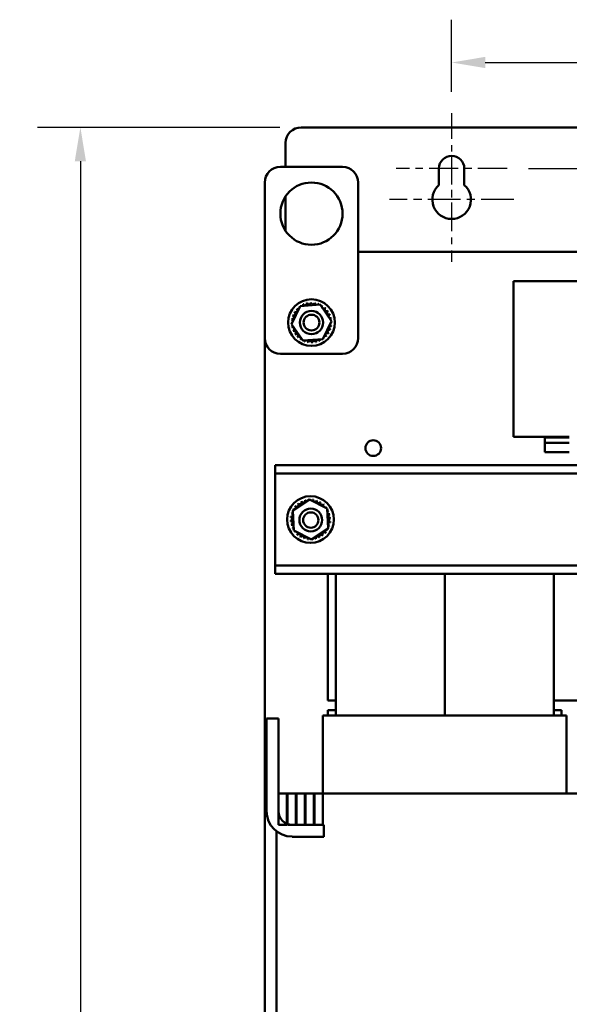
# Model space of a CAD drawing. Units: inches. Extents: x 3 to 118, y 1 to 92.
# Drawn here: x 78 to 87, y 56 to 72 of the extents above; entities that cross this region are included whole.
import ezdxf

# ---------------------------------------------------------------- set-up
doc = ezdxf.new("R2010")
doc.units = ezdxf.units.IN
doc.header["$LTSCALE"] = 5.5
doc.header["$MEASUREMENT"] = 0
doc.linetypes.add('CHAIN', pattern=[0.7087, 0.4724, -0.0591, 0.1181, -0.0591])
for name, color, linetype, lineweight in [('Center Mark (ANSI)', 7, 'Continuous', 25), ('Dimension (ANSI)', 7, 'Continuous', 25), ('Visible (ANSI)', 7, 'Continuous', 50)]:
    doc.layers.add(name, color=color, linetype=linetype, lineweight=lineweight)
doc.styles.add('Note Text (ANSI)', font='tahoma.ttf')
doc.dimstyles.new('Default (ANSI)', dxfattribs={"dimscale": 5.5, "dimtxt": 0.14, "dimasz": 0.098425, "dimexe": 0.125, "dimexo": 0.0625, "dimgap": 0.031496, "dimtad": 0, "dimtih": 1, "dimtoh": 1, "dimdec": 1, "dimrnd": 1e-08, "dimzin": 0, "dimdsep": 46, "dimtxsty": 'Note Text (ANSI)', "dimcen": 0.09, "dimdle": 0.393701, "dimclrd": 256, "dimclre": 256, "dimclrt": 256, "dimadec": 0, "dimazin": 1, "dimtfac": 0.857143, "dimtofl": 0, "dimtmove": 0, "dimatfit": 3, "dimfxl": 1, "dimtolj": 1, "dimtzin": 4, "dimlwd": -1, "dimlwe": -1, "dimarcsym": 0})

# ---------------------------------------------------------------- blocks, each defined once
blk = doc.blocks.new('*D31')
at = {"layer": 'Defpoints', "color": 0, "transparency": 16777216}
for p in [(82.419, 70.329), (78.874, 14.327), (85.038, 14.327)]:
    blk.add_point(p, dxfattribs=at)
at = {"layer": 'Dimension (ANSI)', "transparency": 16777216}
for p, q in [((82.075, 70.329), (78.186, 70.329)), ((78.874, 69.787), (78.874, 42.902)), ((78.874, 14.868), (78.874, 41.754)), ((84.695, 14.327), (78.186, 14.327))]:
    blk.add_line(p, q, dxfattribs=at)
for points in [[(78.784, 69.787), (78.964, 69.787), (78.874, 70.329)], [(78.784, 14.868), (78.964, 14.868), (78.874, 14.327)]]:
    blk.add_solid(points, dxfattribs=at)
at = {"layer": 'Dimension (ANSI)', "transparency": 16777216, "insert": (77.9, 42.728), "char_height": 0.77, "attachment_point": 1, "style": 'Note Text (ANSI)'}
blk.add_mtext('\\A1;56.0', dxfattribs=at)
blk = doc.blocks.new('*D35')
at = {"layer": 'Defpoints', "color": 0, "transparency": 16777216}
for p in [(85.724, 69.669), (85.726, 15.167), (100.897, 15.167)]:
    blk.add_point(p, dxfattribs=at)
at = {"layer": 'Dimension (ANSI)', "transparency": 16777216}
for p, q in [((86.068, 69.669), (101.585, 69.669)), ((100.897, 69.127), (100.897, 31.528)), ((100.897, 15.708), (100.897, 30.395)), ((86.07, 15.167), (101.585, 15.167))]:
    blk.add_line(p, q, dxfattribs=at)
for points in [[(100.807, 69.127), (100.988, 69.127), (100.897, 69.669)], [(100.807, 15.708), (100.988, 15.708), (100.897, 15.167)]]:
    blk.add_solid(points, dxfattribs=at)
at = {"layer": 'Dimension (ANSI)', "transparency": 16777216, "insert": (99.93, 31.355), "char_height": 0.77, "attachment_point": 1, "style": 'Note Text (ANSI)'}
blk.add_mtext('\\A1;54.5', dxfattribs=at)
blk = doc.blocks.new('*D37')
at = {"layer": 'Defpoints', "color": 0, "transparency": 16777216}
for p in [(95.834, 71.372), (84.834, 70.559), (95.834, 70.559)]:
    blk.add_point(p, dxfattribs=at)
at = {"layer": 'Dimension (ANSI)', "transparency": 16777216}
for p, q in [((84.834, 70.903), (84.834, 72.06)), ((95.834, 70.903), (95.834, 72.06)), ((85.375, 71.372), (89.213, 71.372)), ((95.293, 71.372), (91.455, 71.372))]:
    blk.add_line(p, q, dxfattribs=at)
for points in [[(85.375, 71.463), (85.375, 71.282), (84.834, 71.372)], [(95.293, 71.463), (95.293, 71.282), (95.834, 71.372)]]:
    blk.add_solid(points, dxfattribs=at)
at = {"layer": 'Dimension (ANSI)', "transparency": 16777216, "insert": (89.386, 71.773), "char_height": 0.77, "attachment_point": 1, "style": 'Note Text (ANSI)'}
blk.add_mtext('\\A1;11.0', dxfattribs=at)

msp = doc.modelspace()

# ---------------------------------------------------------------- linework, layer by layer
at = {"layer": 'Center Mark (ANSI)', "linetype": 'CHAIN', "ltscale": 0.159285}
msp.add_line((84.834, 70.559), (84.834, 68.981), dxfattribs=at)
at = {"layer": 'Center Mark (ANSI)', "linetype": 'CHAIN', "ltscale": 0.170093}
msp.add_line((84.834, 69.856), (84.834, 68.171), dxfattribs=at)
at = {"layer": 'Center Mark (ANSI)', "linetype": 'CHAIN', "ltscale": 0.179789}
msp.add_line((85.724, 69.669), (83.943, 69.669), dxfattribs=at)
at = {"layer": 'Center Mark (ANSI)', "linetype": 'CHAIN', "ltscale": 0.201404}
msp.add_line((85.831, 69.169), (83.836, 69.169), dxfattribs=at)
at = {"layer": 'Visible (ANSI)'}
for p, q in [((98.249, 70.329), (82.419, 70.329)), ((82.169, 69.694), (82.169, 70.079)), ((82.084, 69.694), (83.084, 69.694)), ((84.631, 69.403), (84.631, 69.669)), ((85.037, 69.669), (85.037, 69.403)), ((81.834, 66.944), (81.834, 69.444)), ((83.334, 69.444), (83.334, 66.944)), ((82.169, 68.665), (82.169, 69.222)), ((83.334, 68.328), (97.334, 68.328)), ((85.828, 65.36), (85.828, 67.86)), ((85.828, 67.86), (89.328, 67.86)), ((82.264, 67.168), (82.402, 67.458)), ((82.402, 67.458), (82.722, 67.483)), ((82.722, 67.483), (82.903, 67.219)), ((82.446, 66.904), (82.264, 67.168)), ((82.903, 67.219), (82.765, 66.93)), ((81.834, 50.73), (81.834, 66.944)), ((82.765, 66.93), (82.446, 66.904)), ((83.084, 66.694), (82.084, 66.694)), ((86.723, 65.36), (85.828, 65.36)), ((86.328, 65.36), (86.328, 65.35)), ((86.328, 65.35), (86.328, 65.26)), ((86.328, 65.35), (86.723, 65.35)), ((86.328, 65.26), (86.328, 65.11)), ((86.328, 65.26), (86.723, 65.26)), ((86.328, 65.11), (86.723, 65.11)), ((82.003, 64.905), (82.003, 64.771)), ((98.943, 64.905), (82.003, 64.905)), ((82.003, 64.771), (82.003, 64.641)), ((97.38, 64.771), (82.003, 64.771)), ((82.003, 64.641), (82.003, 63.419)), ((82.282, 64.175), (82.551, 64.35)), ((82.551, 64.35), (82.836, 64.205)), ((82.299, 63.855), (82.282, 64.175)), ((82.836, 64.205), (82.854, 63.885)), ((82.585, 63.71), (82.299, 63.855)), ((82.854, 63.885), (82.585, 63.71)), ((82.003, 63.419), (82.003, 63.289)), ((82.003, 63.289), (82.003, 63.155)), ((89.831, 63.289), (82.003, 63.289)), ((89.831, 63.155), (82.003, 63.155)), ((82.848, 63.155), (82.848, 61.125)), ((82.973, 63.155), (82.973, 60.88)), ((84.723, 63.155), (84.723, 60.88)), ((84.723, 63.155), (84.723, 60.88)), ((86.473, 63.155), (86.473, 60.88)), ((82.973, 61.125), (82.848, 61.125)), ((87.402, 61.125), (86.473, 61.125)), ((82.848, 60.965), (82.973, 60.965)), ((82.848, 60.88), (82.848, 60.965)), ((86.473, 60.965), (86.598, 60.965)), ((86.598, 60.88), (86.598, 60.965)), ((81.863, 59.346), (81.863, 60.832)), ((81.863, 60.832), (82.053, 60.832)), ((82.053, 60.832), (82.053, 59.346)), ((82.769, 60.88), (82.768, 60.88)), ((82.768, 59.63), (82.768, 60.88)), ((82.769, 60.88), (82.894, 60.88)), ((82.973, 60.88), (82.894, 60.88)), ((82.973, 60.88), (86.473, 60.88)), ((86.552, 60.88), (86.473, 60.88)), ((86.552, 60.88), (86.677, 60.88)), ((86.678, 60.88), (86.677, 60.88)), ((86.678, 59.63), (86.678, 60.88)), ((82.188, 59.63), (82.053, 59.63)), ((82.053, 59.63), (82.053, 59.125)), ((82.198, 59.63), (82.188, 59.63)), ((82.188, 59.125), (82.188, 59.63)), ((82.198, 59.63), (82.198, 59.125)), ((82.333, 59.63), (82.198, 59.63)), ((82.343, 59.63), (82.333, 59.63)), ((82.333, 59.125), (82.333, 59.63)), ((82.343, 59.63), (82.343, 59.125)), ((82.478, 59.63), (82.343, 59.63)), ((82.488, 59.63), (82.478, 59.63)), ((82.478, 59.125), (82.478, 59.63)), ((82.488, 59.63), (82.488, 59.125)), ((82.623, 59.63), (82.488, 59.63)), ((82.633, 59.63), (82.623, 59.63)), ((82.623, 59.125), (82.623, 59.63)), ((82.633, 59.63), (82.633, 59.125)), ((82.768, 59.63), (82.633, 59.63)), ((82.973, 59.63), (82.768, 59.63)), ((82.768, 59.125), (82.768, 59.63)), ((82.973, 59.63), (86.473, 59.63)), ((87.287, 59.63), (86.473, 59.63)), ((82.023, 59.02), (82.023, 55.555)), ((82.053, 59.125), (82.188, 59.125)), ((82.198, 59.125), (82.333, 59.125)), ((82.273, 59.125), (82.782, 59.125)), ((82.343, 59.125), (82.478, 59.125)), ((82.488, 59.125), (82.623, 59.125)), ((82.633, 59.125), (82.768, 59.125)), ((82.782, 59.125), (82.782, 58.935)), ((82.782, 58.935), (82.273, 58.935))]:
    msp.add_line(p, q, dxfattribs=at)
for centre, radius in [((82.584, 68.944), 0.5), ((82.584, 67.194), 0.375), ((82.584, 67.194), 0.187), ((82.584, 67.194), 0.127), ((83.576, 65.177), 0.126), ((82.568, 64.03), 0.375), ((82.573, 64.022), 0.183), ((82.573, 64.022), 0.123)]:
    msp.add_circle(centre, radius, dxfattribs=at)
for centre, radius, start, end in [((82.419, 70.079), 0.25, 90, 180), ((84.834, 69.669), 0.203, 0, 180), ((82.084, 69.444), 0.25, 90, 180), ((83.084, 69.444), 0.25, 0, 90), ((84.834, 69.169), 0.31, 130.9074, 49.0926), ((82.328, 67.391), 0.0302, 234.9568, 49.6052), ((82.584, 67.194), 0.323, 136.3826, 136.9295), ((82.372, 67.437), 0.0302, 223.7068, 283.2882), ((82.584, 67.194), 0.323, 125.1326, 125.6795), ((82.372, 67.437), 0.0302, 25.7303, 38.3552), ((82.423, 67.474), 0.0302, 212.4568, 221.2502), ((82.584, 67.194), 0.323, 113.8826, 114.4295), ((82.423, 67.474), 0.0302, 335.3028, 27.1052), ((82.481, 67.5), 0.0302, 201.2068, 15.8552), ((82.584, 67.194), 0.323, 102.6326, 103.1795), ((82.543, 67.514), 0.0302, 189.9568, 4.6052), ((82.584, 67.194), 0.323, 91.3826, 91.9295), ((82.606, 67.516), 0.0302, 178.7068, 353.3552), ((82.584, 67.194), 0.323, 80.1326, 80.6795), ((82.669, 67.505), 0.0302, 167.4568, 246.682), ((82.669, 67.505), 0.0302, 302.3365, 342.1052), ((82.584, 67.194), 0.323, 68.8826, 69.4295), ((82.728, 67.483), 0.0302, 156.2068, 183.6682), ((82.728, 67.483), 0.0302, 294.8275, 330.8552), ((82.782, 67.449), 0.0302, 144.9568, 319.6052), ((82.584, 67.194), 0.323, 57.6326, 58.1795), ((82.828, 67.406), 0.0302, 133.7068, 308.3552), ((82.584, 67.194), 0.323, 46.3826, 46.9295), ((82.584, 67.194), 0.323, 170.1326, 170.6795), ((82.262, 67.216), 0.0302, 14.4893, 83.3552), ((82.272, 67.278), 0.0302, 257.4568, 72.1052), ((82.584, 67.194), 0.323, 158.8826, 159.4295), ((82.295, 67.338), 0.0302, 246.2068, 60.8552), ((82.584, 67.194), 0.323, 147.6326, 148.1795), ((82.864, 67.354), 0.0302, 122.4568, 297.1052), ((82.584, 67.194), 0.323, 35.1326, 35.6795), ((82.89, 67.296), 0.0302, 111.2068, 285.8552), ((82.584, 67.194), 0.323, 23.8826, 24.4295), ((82.904, 67.235), 0.0302, 99.9568, 143.5482), ((82.584, 67.194), 0.323, 12.6326, 13.1795), ((82.262, 67.216), 0.0302, 268.7068, 294.5292), ((82.584, 67.194), 0.323, 181.3826, 181.9295), ((82.263, 67.153), 0.0302, 75.562, 94.6052), ((82.263, 67.153), 0.0302, 279.9568, 323.5482), ((82.584, 67.194), 0.323, 192.6326, 193.1795), ((82.277, 67.091), 0.0302, 291.2068, 105.8552), ((82.873, 67.05), 0.0302, 66.2068, 240.8552), ((82.896, 67.109), 0.0302, 77.4568, 252.1052), ((82.906, 67.171), 0.0302, 194.4893, 263.3552), ((82.584, 67.194), 0.323, 338.8826, 339.4295), ((82.906, 67.171), 0.0302, 88.7068, 114.5292), ((82.904, 67.235), 0.0302, 255.562, 274.6052), ((82.584, 67.194), 0.323, 350.1326, 350.6795), ((82.584, 67.194), 0.323, 1.3826, 1.9295), ((82.084, 66.944), 0.25, 180, 270), ((82.584, 67.194), 0.323, 203.8826, 204.4295), ((82.303, 67.033), 0.0302, 302.4568, 117.1052), ((82.584, 67.194), 0.323, 215.1326, 215.6795), ((82.34, 66.981), 0.0302, 313.7068, 128.3552), ((82.584, 67.194), 0.323, 226.3826, 226.9295), ((82.386, 66.938), 0.0302, 324.9568, 139.6052), ((82.584, 67.194), 0.323, 237.6326, 238.1795), ((82.44, 66.904), 0.0302, 114.8275, 150.8552), ((82.687, 66.887), 0.0302, 21.2068, 195.8552), ((82.744, 66.913), 0.0302, 155.3028, 207.1052), ((82.744, 66.913), 0.0302, 32.4568, 41.2502), ((82.796, 66.95), 0.0302, 205.7303, 218.3552), ((82.584, 67.194), 0.323, 305.1326, 305.6795), ((82.796, 66.95), 0.0302, 43.7068, 103.2882), ((82.84, 66.996), 0.0302, 54.9568, 229.6052), ((82.584, 67.194), 0.323, 316.3826, 316.9295), ((82.584, 67.194), 0.323, 327.6326, 328.1795), ((83.084, 66.944), 0.25, 270, 0), ((82.44, 66.904), 0.0302, 336.2068, 3.6682), ((82.584, 67.194), 0.323, 248.8826, 249.4295), ((82.499, 66.882), 0.0302, 122.3365, 162.1052), ((82.499, 66.882), 0.0302, 347.4568, 66.682), ((82.584, 67.194), 0.323, 260.1326, 260.6795), ((82.562, 66.871), 0.0302, 358.7068, 173.3552), ((82.584, 67.194), 0.323, 271.3826, 271.9295), ((82.625, 66.873), 0.0302, 9.9568, 184.6052), ((82.584, 67.194), 0.323, 282.6326, 283.1795), ((82.584, 67.194), 0.323, 293.8826, 294.4295), ((82.568, 64.03), 0.323, 138.717, 139.2639), ((82.304, 64.217), 0.0302, 343.0737, 51.9397), ((82.346, 64.265), 0.0302, 226.0412, 40.6897), ((82.568, 64.03), 0.323, 127.467, 128.0139), ((82.396, 64.304), 0.0302, 214.7912, 29.4397), ((82.568, 64.03), 0.323, 116.217, 116.7639), ((82.453, 64.332), 0.0302, 203.5412, 18.1897), ((82.568, 64.03), 0.323, 104.967, 105.5139), ((82.514, 64.349), 0.0302, 192.2912, 251.8726), ((82.568, 64.03), 0.323, 93.717, 94.2639), ((82.514, 64.349), 0.0302, 354.3147, 6.9397), ((82.577, 64.353), 0.0302, 181.0412, 189.8347), ((82.577, 64.353), 0.0302, 303.8872, 355.6897), ((82.568, 64.03), 0.323, 82.467, 83.0139), ((82.64, 64.345), 0.0302, 169.7912, 344.4397), ((82.568, 64.03), 0.323, 71.217, 71.7639), ((82.7, 64.325), 0.0302, 158.5412, 333.1897), ((82.755, 64.294), 0.0302, 147.2912, 321.9397), ((82.568, 64.03), 0.323, 59.967, 60.5139), ((82.803, 64.252), 0.0302, 136.0412, 215.2664), ((82.568, 64.03), 0.323, 48.717, 49.2639), ((82.803, 64.252), 0.0302, 270.9209, 310.6897), ((82.842, 64.202), 0.0302, 124.7912, 152.2526), ((82.568, 64.03), 0.323, 37.467, 38.0139), ((82.245, 64.039), 0.0302, 271.0412, 85.6897), ((82.568, 64.03), 0.323, 172.467, 173.0139), ((82.253, 64.102), 0.0302, 259.7912, 74.4397), ((82.568, 64.03), 0.323, 161.217, 161.7639), ((82.273, 64.162), 0.0302, 248.5412, 292.1326), ((82.568, 64.03), 0.323, 149.967, 150.5139), ((82.273, 64.162), 0.0302, 44.1464, 63.1897), ((82.304, 64.217), 0.0302, 237.2912, 263.1136), ((82.842, 64.202), 0.0302, 263.4119, 299.4397), ((82.87, 64.145), 0.0302, 113.5412, 288.1897), ((82.568, 64.03), 0.323, 26.217, 26.7639), ((82.887, 64.084), 0.0302, 102.2912, 276.9397), ((82.568, 64.03), 0.323, 14.967, 15.5139), ((82.568, 64.03), 0.323, 183.717, 184.2639), ((82.249, 63.976), 0.0302, 282.2912, 96.9397), ((82.568, 64.03), 0.323, 194.967, 195.5139), ((82.266, 63.915), 0.0302, 293.5412, 108.1897), ((82.863, 63.898), 0.0302, 68.5412, 112.1326), ((82.883, 63.958), 0.0302, 79.7912, 254.4397), ((82.891, 64.021), 0.0302, 91.0412, 265.6897), ((82.568, 64.03), 0.323, 341.217, 341.7639), ((82.568, 64.03), 0.323, 352.467, 353.0139), ((82.568, 64.03), 0.323, 3.717, 4.2639), ((82.568, 64.03), 0.323, 206.217, 206.7639), ((82.294, 63.858), 0.0302, 83.4119, 119.4397), ((82.294, 63.858), 0.0302, 304.7912, 332.2526), ((82.568, 64.03), 0.323, 217.467, 218.0139), ((82.333, 63.808), 0.0302, 90.9209, 130.6897), ((82.333, 63.808), 0.0302, 316.0412, 35.2664), ((82.568, 64.03), 0.323, 228.717, 229.2639), ((82.381, 63.767), 0.0302, 327.2912, 141.9397), ((82.568, 64.03), 0.323, 239.967, 240.5139), ((82.436, 63.735), 0.0302, 338.5412, 153.1897), ((82.683, 63.728), 0.0302, 23.5412, 198.1897), ((82.74, 63.756), 0.0302, 34.7912, 209.4397), ((82.79, 63.795), 0.0302, 46.0412, 220.6897), ((82.568, 64.03), 0.323, 307.467, 308.0139), ((82.831, 63.843), 0.0302, 163.0737, 231.9397), ((82.568, 64.03), 0.323, 318.717, 319.2639), ((82.831, 63.843), 0.0302, 57.2912, 83.1136), ((82.863, 63.898), 0.0302, 224.1464, 243.1897), ((82.568, 64.03), 0.323, 329.967, 330.5139), ((82.568, 64.03), 0.323, 251.217, 251.7639), ((82.496, 63.715), 0.0302, 349.7912, 164.4397), ((82.568, 64.03), 0.323, 262.467, 263.0139), ((82.559, 63.707), 0.0302, 123.8872, 175.6897), ((82.559, 63.707), 0.0302, 1.0412, 9.8347), ((82.568, 64.03), 0.323, 273.717, 274.2639), ((82.622, 63.712), 0.0302, 174.3147, 186.9397), ((82.622, 63.712), 0.0302, 12.2912, 71.8726), ((82.568, 64.03), 0.323, 284.967, 285.5139), ((82.568, 64.03), 0.323, 296.217, 296.7639), ((82.273, 59.346), 0.41, 180, 270), ((82.273, 59.346), 0.22, 180, 270)]:
    msp.add_arc(centre, radius, start, end, dxfattribs=at)

# ---------------------------------------------------------------- dimensions: what is measured, and where the dimension line sits
at = {"layer": 'Dimension (ANSI)'}
for base, p1, p2, angle, override, picture, middle in [((95.834, 71.372), (84.834, 70.559), (95.834, 70.559), 180, {"dimgap": 0.031496, "dimtih": 0, "dimtoh": 0, "dimdec": 1, "dimtol": 0, "dimlim": 0, "dimtp": 0, "dimtm": 0, "dimtdec": 2, "dimatfit": 1}, '*D37', (90.334, 71.372)), ((78.874, 14.327), (82.419, 70.329), (85.038, 14.327), 270, {"dimgap": 0.031496, "dimdec": 1, "dimtol": 0, "dimlim": 0, "dimtp": 0, "dimtm": 0, "dimtdec": 2, "dimatfit": 1}, '*D31', (78.874, 42.328)), ((100.897, 15.167), (85.724, 69.669), (85.726, 15.167), 90, {"dimgap": 0.031496, "dimdec": 1, "dimtol": 0, "dimlim": 0, "dimtp": 0, "dimtm": 0, "dimtdec": 2, "dimatfit": 1}, '*D35', (100.897, 30.962))]:
    dim = msp.add_linear_dim(base=base, p1=p1, p2=p2, angle=angle, dimstyle='Default (ANSI)', override=override, dxfattribs=at)
    dim.commit()
    dim.dimension.update_dxf_attribs({"geometry": picture, "text_midpoint": middle, "dimtype": 160})

doc.saveas('drawing.dxf')
